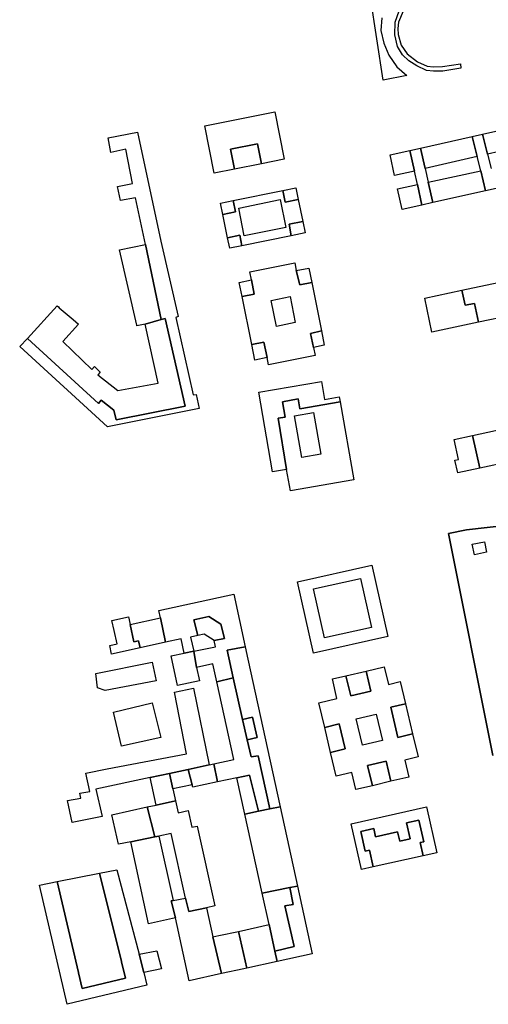
# Model space of a CAD drawing. Extents: x 7 to 1515, y 5 to 1187.
# Drawn here: x 7 to 179, y 108 to 471 of the extents above; entities that cross this region are included whole.
import ezdxf

# ---------------------------------------------------------------- set-up
doc = ezdxf.new("R2010")
doc.units = 0
doc.header["$MEASUREMENT"] = 0
doc.layers.add('BORDO', color=33, linetype='CONTINUOUS')
doc.layers.add('PALAZZI', color=249, linetype='CONTINUOUS')

msp = doc.modelspace()

# ---------------------------------------------------------------- linework, layer by layer
at = {"layer": 'BORDO'}
for p, q in [((140.76, 449.13), (136.01, 479.77)), ((140.26, 472.01), (139.9, 467.39)), ((145.07, 470.48), (146.57, 474.65)), ((148.1, 474.55), (146.32, 470.42)), ((144.95, 465.78), (145.07, 470.48)), ((146.32, 470.42), (146.14, 468.14)), ((146.14, 468.14), (146.27, 465.92)), ((139.9, 467.39), (140.97, 462.68)), ((145.98, 461.49), (144.95, 465.78)), ((146.27, 465.92), (147.36, 461.93)), ((140.97, 462.68), (142.81, 458.36)), ((147.86, 458.37), (145.98, 461.49)), ((147.36, 461.93), (149.6, 458.74)), ((142.81, 458.36), (145.71, 453.96)), ((150.18, 456.18), (147.86, 458.37)), ((149.6, 458.74), (153.33, 455.88)), ((145.71, 453.96), (149.48, 450.77)), ((153.05, 454.43), (150.18, 456.18)), ((156.65, 452.66), (153.05, 454.43)), ((153.33, 455.88), (156.93, 454.25)), ((156.93, 454.25), (159.24, 454.03)), ((159.24, 454.03), (162.6, 454.1)), ((162.6, 454.1), (169.23, 455.06)), ((169.23, 455.06), (169.36, 453.56)), ((149.48, 450.77), (140.76, 449.13)), ((159.28, 452.41), (156.65, 452.66)), ((162.72, 452.39), (159.28, 452.41)), ((169.36, 453.56), (162.72, 452.39)), ((171.43, 283.39), (164.77, 282.04)), ((171.43, 283.39, 0.2), (164.77, 282.04, 0.2)), ((164.77, 282.04, 0.1), (171.43, 283.39, 0.1)), ((171.43, 283.39), (164.77, 282.04)), ((194.19, 286), (171.43, 283.39)), ((194.19, 286, 0.2), (171.43, 283.39, 0.2)), ((171.43, 283.39, 0.1), (194.19, 286, 0.1)), ((194.19, 286), (171.43, 283.39)), ((171.43, 283.39), (171.43, 283.39, 0.2)), ((164.77, 282.04), (181.14, 200.15)), ((164.77, 282.04, 0.2), (181.14, 200.15, 0.2)), ((164.77, 282.04), (164.77, 282.04, 0.2)), ((181.14, 200.15, 0.1), (164.77, 282.04, 0.1)), ((164.77, 282.04), (181.14, 200.15)), ((168.1, 282.72), (168.1, 282.72, 0.2)), ((172.95, 241.09), (172.95, 241.09, 0.2))]:
    msp.add_line(p, q, dxfattribs=at)
at = {"layer": 'PALAZZI'}
for p, q in [((74.98, 432.28), (100.77, 437.46)), ((100.77, 437.46), (104.29, 419.95)), ((78.5, 414.77), (74.98, 432.28)), ((177.32, 429.17), (196.38, 433.42)), ((39.42, 427.78), (50.18, 429.91)), ((50.18, 429.91), (58.83, 389.7)), ((154.46, 424.05), (173.51, 428.31)), ((173.51, 428.31), (177.32, 429.17)), ((175.32, 420.95), (173.51, 428.31)), ((173.51, 428.31), (175.32, 420.95)), ((177.32, 429.17), (179.17, 421.83)), ((179.17, 421.83), (177.32, 429.17)), ((40.43, 422.43), (39.42, 427.78)), ((94.48, 425.61), (84.48, 423.6)), ((84.48, 423.6), (94.48, 425.61)), ((95.95, 418.28), (94.48, 425.61)), ((94.48, 425.61), (95.95, 418.28)), ((198.26, 426.24), (179.17, 421.83)), ((45.87, 423.7), (40.43, 422.43)), ((48.43, 411), (45.87, 423.7)), ((84.48, 423.6), (85.96, 416.26)), ((85.96, 416.26), (84.48, 423.6)), ((143.23, 421.54), (150.59, 423.18)), ((144.93, 413.91), (143.23, 421.54)), ((150.59, 423.18), (154.46, 424.05)), ((152.22, 415.6), (150.59, 423.18)), ((150.59, 423.18), (152.22, 415.6)), ((154.46, 424.05), (156.16, 416.51)), ((156.16, 416.51), (154.46, 424.05)), ((179.17, 421.83), (180.51, 416.58)), ((95.95, 418.28), (85.96, 416.26)), ((104.29, 419.95), (95.95, 418.28)), ((175.32, 420.95), (156.16, 416.51)), ((176.65, 415.73), (175.32, 420.95)), ((85.96, 416.26), (78.5, 414.77)), ((152.22, 415.6), (144.93, 413.91)), ((153.34, 410.63), (152.22, 415.6)), ((156.16, 416.51), (157.28, 411.49)), ((157.28, 411.49), (176.65, 415.73)), ((178.46, 408.3), (176.65, 415.73)), ((176.65, 415.73), (178.46, 408.3)), ((42.86, 409.92), (48.43, 411)), ((146.02, 409.02), (153.34, 410.63)), ((155, 403.06), (153.34, 410.63)), ((153.34, 410.63), (155, 403.06)), ((157.28, 411.49), (158.98, 403.94)), ((158.98, 403.94), (157.28, 411.49)), ((43.94, 404.76), (42.86, 409.92)), ((85.43, 404.73), (103.77, 408.42)), ((103.77, 408.42), (108.58, 409.39)), ((103.77, 408.42), (104.64, 404.13)), ((104.64, 404.13), (103.77, 408.42)), ((108.58, 409.39), (109.45, 405.09)), ((147.72, 401.43), (146.02, 409.02)), ((178.46, 408.3), (158.98, 403.94)), ((182.39, 409.17), (178.46, 408.3)), ((49.45, 405.7), (43.94, 404.76)), ((53.11, 388.5), (49.45, 405.7)), ((80.82, 403.8), (85.43, 404.73)), ((81.66, 399.61), (80.82, 403.8)), ((86.27, 400.55), (85.43, 404.73)), ((85.43, 404.73), (86.27, 400.55)), ((87.49, 401.97), (102.79, 405.05)), ((87.49, 401.97), (102.79, 405.05)), ((102.79, 405.05), (104.87, 394.74)), ((102.79, 405.05), (104.87, 394.74)), ((104.64, 404.13), (109.45, 405.09)), ((109.45, 405.09), (104.64, 404.13)), ((109.45, 405.09), (111.07, 397.03)), ((155, 403.06), (147.72, 401.43)), ((158.98, 403.94), (155, 403.06)), ((81.66, 399.61), (86.27, 400.55)), ((86.27, 400.55), (81.66, 399.61)), ((83.39, 391.04), (81.66, 399.61)), ((89.56, 391.66), (87.49, 401.97)), ((89.56, 391.66), (87.49, 401.97)), ((111.07, 397.03), (106.03, 396)), ((106.03, 396), (111.07, 397.03)), ((106.03, 396), (106.87, 391.75)), ((106.87, 391.75), (106.03, 396)), ((111.07, 397.03), (111.93, 392.77)), ((87.87, 391.94), (83.39, 391.04)), ((83.39, 391.04), (87.87, 391.94)), ((88.65, 388.08), (87.87, 391.94)), ((87.87, 391.94), (88.65, 388.08)), ((104.87, 394.74), (89.56, 391.66)), ((104.87, 394.74), (89.56, 391.66)), ((111.93, 392.77), (106.87, 391.75)), ((43.55, 386.55), (53.11, 388.5)), ((53.11, 388.5), (58.99, 360.9)), ((58.99, 360.9), (53.11, 388.5)), ((58.83, 389.7), (65.17, 361.96)), ((84.17, 387.18), (83.39, 391.04)), ((106.87, 391.75), (88.65, 388.08)), ((49.96, 358.75), (43.55, 386.55)), ((88.65, 388.08), (84.17, 387.18)), ((91.57, 378.41), (108.11, 381.74)), ((108.11, 381.74), (108.72, 378.91)), ((92.16, 375.49), (91.57, 378.41)), ((108.72, 378.91), (113.31, 379.85)), ((108.72, 378.91), (110.04, 373.61)), ((110.04, 373.61), (108.72, 378.91)), ((113.31, 379.85), (114.39, 374.46)), ((169.72, 371.7), (201.39, 378.37)), ((87.67, 374.56), (92.16, 375.49)), ((88.72, 369.38), (87.67, 374.56)), ((93.21, 370.26), (92.16, 375.49)), ((92.16, 375.49), (93.21, 370.26)), ((110.04, 373.61), (114.39, 374.46)), ((114.39, 374.46), (110.04, 373.61)), ((114.39, 374.46), (117.97, 356.7)), ((88.72, 369.38), (93.21, 370.26)), ((93.21, 370.26), (88.72, 369.38)), ((156, 368.8), (169.72, 371.7)), ((170.89, 366.11), (169.72, 371.7)), ((169.72, 371.7), (170.89, 366.11)), ((92.28, 351.68), (88.72, 369.38)), ((99.48, 367.91), (106.42, 369.31)), ((101.41, 358.35), (99.48, 367.91)), ((106.42, 369.31), (108.35, 359.74)), ((158.65, 356.25), (156, 368.8)), ((174.35, 366.83), (170.89, 366.11)), ((170.89, 366.11), (174.35, 366.83)), ((175.83, 359.87), (174.35, 366.83)), ((174.35, 366.83), (175.83, 359.87)), ((9.64, 353.93), (20.65, 365.87)), ((20.65, 365.87), (21.07, 365.52)), ((21.07, 365.52), (21.42, 365.22)), ((21.42, 365.22), (26.58, 360.87)), ((203.45, 365.69), (175.83, 359.87)), ((26.58, 360.87), (28.52, 359.22)), ((58.99, 360.9), (53.02, 359.21)), ((53.02, 359.21), (58.99, 360.9)), ((58.99, 360.9), (60.45, 361.21)), ((60.45, 361.21), (58.99, 360.9)), ((60.45, 361.21), (67.72, 328.95)), ((67.72, 328.95), (60.45, 361.21)), ((65.17, 361.96), (64.37, 361.65)), ((64.37, 361.65), (70.78, 333.08)), ((108.35, 359.74), (101.41, 358.35)), ((175.83, 359.87), (158.65, 356.25)), ((28.52, 359.22), (22.68, 352.8)), ((50, 358.53), (49.96, 358.75)), ((53.02, 359.21), (50, 358.53)), ((57.87, 337.41), (53.02, 359.21)), ((117.97, 356.7), (113.9, 355.7)), ((113.9, 355.7), (117.97, 356.7)), ((113.9, 355.7), (115, 350.6)), ((115, 350.6), (113.9, 355.7)), ((117.97, 356.7), (119.03, 351.48)), ((6.83, 350.88), (9.64, 353.93)), ((35.79, 329.88), (9.64, 353.93)), ((9.64, 353.93), (35.79, 329.88)), ((22.68, 352.8), (33.36, 342.51)), ((96.79, 352.55), (92.28, 351.68)), ((92.28, 351.68), (96.79, 352.55)), ((97.94, 346.85), (96.79, 352.55)), ((96.79, 352.55), (97.94, 346.85)), ((39.22, 321.32), (6.83, 350.88)), ((93.45, 345.85), (92.28, 351.68)), ((119.03, 351.48), (115, 350.6)), ((115, 350.6), (115.63, 347.66)), ((97.94, 346.85), (93.45, 345.85)), ((98.48, 344.18), (97.94, 346.85)), ((115.63, 347.66), (98.48, 344.18)), ((33.36, 342.51), (34.34, 343.51)), ((34.34, 343.51), (36.52, 341.52)), ((36.52, 341.52), (35.64, 340.52)), ((35.64, 340.52), (42.92, 334.72)), ((94.86, 334.04), (117.97, 338.08)), ((117.97, 338.08), (119.12, 331.43)), ((42.92, 334.72), (57.87, 337.41)), ((99.99, 304.7), (94.86, 334.04)), ((36.83, 331.17), (35.79, 329.88)), ((35.79, 329.88), (36.83, 331.17)), ((41.56, 327.52), (36.83, 331.17)), ((36.83, 331.17), (41.56, 327.52)), ((70.78, 333.08), (71.78, 333.27)), ((71.78, 333.27), (72.94, 328.06)), ((103.64, 330.58), (109.36, 331.58)), ((109.36, 331.58), (103.64, 330.58)), ((104.63, 324.91), (103.64, 330.58)), ((103.64, 330.58), (104.63, 324.91)), ((109.36, 331.58), (109.99, 327.98)), ((109.99, 327.98), (109.36, 331.58)), ((109.99, 327.98), (124.86, 330.57)), ((124.86, 330.57), (109.99, 327.98)), ((119.12, 331.43), (124.54, 332.38)), ((124.54, 332.38), (124.86, 330.57)), ((124.86, 330.57), (129.89, 301.77)), ((72.94, 328.06), (39.22, 321.32)), ((42.34, 323.87), (41.56, 327.52)), ((41.56, 327.52), (42.34, 323.87)), ((67.72, 328.95), (42.34, 323.87)), ((42.34, 323.87), (67.72, 328.95)), ((173.66, 318.12), (227.21, 329.7)), ((102.09, 324.46), (104.63, 324.91)), ((104.63, 324.91), (102.09, 324.46)), ((105.15, 305.6), (102.09, 324.46)), ((102.09, 324.46), (105.15, 305.6)), ((108.06, 325.35), (115.09, 326.57)), ((110.75, 309.97), (108.06, 325.35)), ((115.09, 326.57), (117.78, 311.2)), ((166.89, 316.66), (173.66, 318.12)), ((168.48, 309.32), (166.89, 316.66)), ((176.33, 306.1), (173.66, 318.12)), ((173.66, 318.12), (176.33, 306.1)), ((229.66, 317.62), (176.33, 306.1)), ((117.78, 311.2), (110.75, 309.97)), ((167.16, 309.05), (168.48, 309.32)), ((168.17, 304.33), (167.16, 309.05)), ((105.15, 305.6), (99.99, 304.7)), ((106.53, 297.68), (105.15, 305.6)), ((176.33, 306.1), (168.17, 304.33)), ((129.89, 301.77), (106.53, 297.68)), ((173.52, 278.1), (177.99, 278.98)), ((174.3, 274.2), (173.52, 278.1)), ((177.99, 278.98), (178.77, 275.1)), ((178.77, 275.1), (174.3, 274.2)), ((109.1, 264.14), (136.48, 270.29)), ((136.48, 270.29), (142.37, 244.04)), ((115.08, 261.58), (132.35, 265.46)), ((115.08, 261.58), (132.35, 265.46)), ((132.35, 265.46), (136.4, 247.39)), ((132.35, 265.46), (136.4, 247.39)), ((114.99, 237.89), (109.1, 264.14)), ((119.13, 243.51), (115.08, 261.58)), ((119.13, 243.51), (115.08, 261.58)), ((58.08, 253.6), (85.66, 259.63)), ((85.66, 259.63), (89.88, 240.29)), ((40.76, 249.95), (46.86, 251.29)), ((46.86, 251.29), (47.48, 248.46)), ((47.48, 248.46), (58.67, 250.9)), ((58.67, 250.9), (58.08, 253.6)), ((60.59, 241.94), (58.67, 250.9)), ((58.67, 250.9), (60.59, 241.94)), ((71.02, 250.21), (76.52, 251.41)), ((76.52, 251.41), (71.02, 250.21)), ((76.52, 251.41), (80.89, 248.64)), ((80.89, 248.64), (76.52, 251.41)), ((41.63, 246.31), (40.76, 249.95)), ((47.48, 248.46), (48.84, 242.12)), ((48.84, 242.12), (47.48, 248.46)), ((72.38, 244.41), (71.02, 250.21)), ((71.02, 250.21), (72.38, 244.41)), ((80.89, 248.64), (82.26, 243.35)), ((82.26, 243.35), (80.89, 248.64)), ((136.4, 247.39), (119.13, 243.51)), ((136.4, 247.39), (119.13, 243.51)), ((42.78, 241.39), (41.63, 246.31)), ((72.38, 244.41), (69.68, 243.84)), ((69.68, 243.84), (71, 238.6)), ((74.73, 244.9), (72.38, 244.41)), ((78.4, 242.62), (74.73, 244.9)), ((82.26, 243.35), (78.4, 242.62)), ((78.4, 242.62), (82.26, 243.35)), ((142.37, 244.04), (114.99, 237.89)), ((39.98, 240.77), (42.78, 241.39)), ((40.68, 237.57), (39.98, 240.77)), ((51.16, 239.87), (40.68, 237.57)), ((48.84, 242.12), (50.53, 242.48)), ((50.53, 242.48), (48.84, 242.12)), ((50.53, 242.48), (51.16, 239.87)), ((51.16, 239.87), (50.53, 242.48)), ((60.59, 241.94), (51.16, 239.87)), ((66.29, 243.13), (60.59, 241.94)), ((67.43, 237.89), (66.29, 243.13)), ((71, 238.6), (78.97, 240.21)), ((78.97, 240.21), (78.4, 242.62)), ((89.88, 240.29), (83.25, 239.01)), ((83.25, 239.01), (89.88, 240.29)), ((89.88, 240.29), (90.87, 235.74)), ((62.6, 236.94), (67.43, 237.89)), ((64.99, 225.95), (62.6, 236.94)), ((67.43, 237.89), (71, 238.6)), ((71, 238.6), (67.43, 237.89)), ((71, 238.6), (71.92, 232.67)), ((71.92, 232.67), (71, 238.6)), ((83.25, 239.01), (85.42, 228.76)), ((85.42, 228.76), (83.25, 239.01)), ((34.83, 230.46), (55.62, 234.56)), ((55.62, 234.56), (57.04, 227.74)), ((77.94, 233.98), (71.92, 232.67)), ((71.92, 232.67), (73.01, 227.7)), ((79.4, 227.3), (77.94, 233.98)), ((90.87, 235.74), (102.78, 181.27)), ((134.39, 231.32), (141.09, 232.91)), ((141.09, 232.91), (142.64, 226.4)), ((35.53, 225.14), (34.83, 230.46)), ((85.42, 228.76), (79.4, 227.3)), ((79.4, 227.3), (85.42, 228.76)), ((85.42, 228.76), (88.91, 213.49)), ((88.91, 213.49), (85.42, 228.76)), ((122.01, 228.39), (126.98, 229.57)), ((126.98, 229.57), (134.39, 231.32)), ((126.98, 229.57), (128.74, 222.17)), ((128.74, 222.17), (126.98, 229.57)), ((136.15, 223.93), (134.39, 231.32)), ((134.39, 231.32), (136.15, 223.93)), ((38.31, 224.2), (35.53, 225.14)), ((57.04, 227.74), (38.31, 224.2)), ((73.01, 227.7), (64.99, 225.95)), ((85.66, 198.67), (79.4, 227.3)), ((123.7, 221.24), (122.01, 228.39)), ((142.64, 226.4), (147, 227.43)), ((147, 227.43), (148.93, 219.29)), ((63.79, 223.58), (70.8, 224.96)), ((68.29, 200.83), (63.79, 223.58)), ((70.8, 224.96), (76.62, 196.73)), ((128.74, 222.17), (136.15, 223.93)), ((136.15, 223.93), (128.74, 222.17)), ((41.39, 216.13), (55.56, 219.57)), ((55.56, 219.57), (58.86, 206.86)), ((117.02, 219.66), (123.7, 221.24)), ((119.18, 210.55), (117.02, 219.66)), ((148.93, 219.29), (143.5, 218)), ((143.5, 218), (148.93, 219.29)), ((143.5, 218), (146.14, 206.88)), ((146.14, 206.88), (143.5, 218)), ((148.93, 219.29), (151.57, 208.18)), ((44.35, 203.58), (41.39, 216.13)), ((88.91, 213.49), (92.52, 214.32)), ((92.52, 214.32), (88.91, 213.49)), ((92.52, 214.32), (94.25, 206.81)), ((94.25, 206.81), (92.52, 214.32)), ((130.8, 213.7), (138.17, 215.45)), ((138.17, 215.45), (140.47, 205.76)), ((88.91, 213.49), (90.63, 205.98)), ((90.63, 205.98), (88.91, 213.49)), ((124.49, 211.81), (119.18, 210.55)), ((119.18, 210.55), (124.49, 211.81)), ((121.36, 201.35), (119.18, 210.55)), ((126.67, 202.61), (124.49, 211.81)), ((124.49, 211.81), (126.67, 202.61)), ((133.1, 204.01), (130.8, 213.7)), ((58.86, 206.86), (44.35, 203.58)), ((146.14, 206.88), (151.57, 208.18)), ((151.57, 208.18), (146.14, 206.88)), ((151.57, 208.18), (153.59, 199.68)), ((94.25, 206.81), (90.63, 205.98)), ((90.63, 205.98), (94.25, 206.81)), ((90.63, 205.98), (92.08, 199.65)), ((92.08, 199.65), (90.63, 205.98)), ((140.47, 205.76), (133.1, 204.01)), ((39.01, 195.24), (68.29, 200.83)), ((92.08, 199.65), (94.69, 200.09)), ((94.69, 200.09), (92.08, 199.65)), ((94.69, 200.09), (98.97, 180.49)), ((98.97, 180.49), (94.69, 200.09)), ((121.36, 201.35), (126.67, 202.61)), ((126.67, 202.61), (121.36, 201.35)), ((123.44, 192.57), (121.36, 201.35)), ((153.59, 199.68), (148.69, 198.51)), ((76.62, 196.73), (68.92, 195.03)), ((68.92, 195.03), (76.62, 196.73)), ((76.62, 196.73), (78.36, 197.08)), ((78.36, 197.08), (85.66, 198.67)), ((79.74, 190.5), (78.36, 197.08)), ((78.36, 197.08), (79.74, 190.5)), ((141.79, 198.16), (134.99, 196.54)), ((134.99, 196.54), (141.79, 198.16)), ((134.99, 196.54), (136.76, 189.07)), ((136.76, 189.07), (134.99, 196.54)), ((143.57, 190.69), (141.79, 198.16)), ((141.79, 198.16), (143.57, 190.69)), ((148.69, 198.51), (150.18, 192.26)), ((31.15, 193.7), (39.01, 195.24)), ((32.63, 186.98), (31.15, 193.7)), ((61.99, 193.56), (54.85, 192.05)), ((54.85, 192.05), (61.99, 193.56)), ((68.92, 195.03), (61.99, 193.56)), ((61.99, 193.56), (68.92, 195.03)), ((63.27, 187.85), (61.99, 193.56)), ((61.99, 193.56), (63.27, 187.85)), ((70.34, 189.4), (68.92, 195.03)), ((68.92, 195.03), (70.34, 189.4)), ((91.46, 192.93), (86.77, 191.99)), ((86.77, 191.99), (91.46, 192.93)), ((94.74, 179.62), (91.46, 192.93)), ((91.46, 192.93), (94.74, 179.62)), ((129.13, 193.9), (123.44, 192.57)), ((130.62, 187.62), (129.13, 193.9)), ((54.85, 192.05), (34.91, 187.82)), ((57.06, 181.91), (54.85, 192.05)), ((70.34, 189.4), (63.27, 187.85)), ((70.57, 188.55), (70.34, 189.4)), ((79.74, 190.5), (70.57, 188.55)), ((86.77, 191.99), (79.74, 190.5)), ((89.71, 178.57), (86.77, 191.99)), ((136.76, 189.07), (130.62, 187.62)), ((143.57, 190.69), (136.76, 189.07)), ((150.18, 192.26), (143.57, 190.69)), ((29.01, 186.29), (32.63, 186.98)), ((29.32, 184.51), (29.01, 186.29)), ((34.91, 187.82), (37.21, 177.68)), ((63.27, 187.85), (64.25, 183.47)), ((24.49, 183.55), (29.32, 184.51)), ((26.16, 175.51), (24.49, 183.55)), ((53.83, 181.21), (57.06, 181.91)), ((64.25, 183.47), (57.06, 181.91)), ((57.06, 181.91), (64.25, 183.47)), ((64.25, 183.47), (65.21, 179.11)), ((40.78, 178.38), (53.83, 181.21)), ((43.26, 167.48), (40.78, 178.38)), ((56.58, 170.21), (53.83, 181.21)), ((53.83, 181.21), (56.58, 170.21)), ((65.21, 179.11), (68.84, 179.91)), ((68.84, 179.91), (70.18, 173.76)), ((94.74, 179.62), (89.71, 178.57)), ((89.71, 178.57), (94.74, 179.62)), ((96.08, 149.45), (89.71, 178.57)), ((98.97, 180.49), (94.74, 179.62)), ((94.74, 179.62), (98.97, 180.49)), ((102.78, 181.27), (98.97, 180.49)), ((98.97, 180.49), (102.78, 181.27)), ((102.78, 181.27), (109.16, 152.09)), ((128.94, 175.01), (156.65, 181.21)), ((156.65, 181.21), (160.42, 164.35)), ((37.21, 177.68), (26.16, 175.51)), ((70.18, 173.76), (72.24, 174.2)), ((72.24, 174.2), (78.69, 144.73)), ((132.71, 158.15), (128.94, 175.01)), ((149.35, 175.4), (153.87, 176.41)), ((153.87, 176.41), (149.35, 175.4)), ((150.69, 169.45), (149.35, 175.4)), ((149.35, 175.4), (150.69, 169.45)), ((153.87, 176.41), (155.65, 168.43)), ((155.65, 168.43), (153.87, 176.41)), ((62.67, 171.45), (58.11, 170.52)), ((67.88, 147.67), (62.67, 171.45)), ((132.48, 172.24), (137.22, 173.29)), ((137.22, 173.29), (132.48, 172.24)), ((134.11, 164.97), (132.48, 172.24)), ((132.48, 172.24), (134.11, 164.97)), ((137.22, 173.29), (137.91, 170.21)), ((137.91, 170.21), (137.22, 173.29)), ((137.91, 170.21), (146.04, 172.03)), ((146.04, 172.03), (137.91, 170.21)), ((146.04, 172.03), (146.8, 168.58)), ((146.8, 168.58), (146.04, 172.03)), ((47.7, 168.39), (43.26, 167.48)), ((47.7, 168.39), (56.58, 170.21)), ((56.58, 170.21), (47.7, 168.39)), ((54.3, 138.16), (47.7, 168.39)), ((56.58, 170.21), (58.11, 170.52)), ((58.11, 170.52), (56.58, 170.21)), ((58.11, 170.52), (63.31, 146.72)), ((146.8, 168.58), (150.69, 169.45)), ((150.69, 169.45), (146.8, 168.58)), ((155.65, 168.43), (154.32, 168.13)), ((154.32, 168.13), (155.65, 168.43)), ((154.32, 168.13), (155.48, 163.24)), ((155.48, 163.24), (154.32, 168.13)), ((135.7, 165.32), (134.11, 164.97)), ((134.11, 164.97), (135.7, 165.32)), ((137.08, 159.13), (135.7, 165.32)), ((135.7, 165.32), (137.08, 159.13)), ((160.42, 164.35), (155.48, 163.24)), ((155.48, 163.24), (137.08, 159.13)), ((20.64, 153.74), (36.16, 156.8)), ((36.16, 156.8), (42.64, 158.06)), ((36.16, 156.8), (44.3, 124.23)), ((44.3, 124.23), (36.16, 156.8)), ((42.64, 158.06), (50.88, 127.02)), ((137.08, 159.13), (132.71, 158.15)), ((14.17, 152.46), (20.64, 153.74)), ((24.36, 108.49), (14.17, 152.46)), ((28.45, 120.16), (20.64, 153.74)), ((20.64, 153.74), (28.45, 120.16)), ((96.08, 149.45), (106.27, 151.5)), ((106.27, 151.5), (96.08, 149.45)), ((98.69, 137.85), (96.08, 149.45)), ((106.27, 151.5), (109.16, 152.09)), ((109.16, 152.09), (106.27, 151.5)), ((106.27, 151.5), (107.52, 145.27)), ((107.52, 145.27), (106.27, 151.5)), ((109.16, 152.09), (114.61, 127.09)), ((62.62, 146.59), (62.94, 146.65)), ((62.94, 146.65), (62.62, 146.59)), ((64.23, 140.33), (62.62, 146.59)), ((62.62, 146.59), (64.23, 140.33)), ((62.94, 146.65), (63.31, 146.72)), ((63.31, 146.72), (62.94, 146.65)), ((63.31, 146.72), (67.88, 147.67)), ((67.88, 147.67), (69.12, 142.75)), ((69.12, 142.75), (67.88, 147.67)), ((107.52, 145.27), (104.48, 144.78)), ((104.48, 144.78), (107.52, 145.27)), ((69.12, 142.75), (75.64, 144.06)), ((75.64, 144.06), (69.12, 142.75)), ((78.69, 144.73), (75.64, 144.06)), ((75.64, 144.06), (77.98, 133.33)), ((104.48, 144.78), (107.95, 129.75)), ((107.95, 129.75), (104.48, 144.78)), ((64.23, 140.33), (54.3, 138.16)), ((69.28, 117.2), (64.23, 140.33)), ((80.19, 133.8), (87.39, 135.37)), ((87.39, 135.37), (98.69, 137.85)), ((90.47, 121.82), (87.39, 135.37)), ((87.39, 135.37), (90.47, 121.82)), ((100.85, 128.12), (98.69, 137.85)), ((98.69, 137.85), (100.85, 128.12)), ((77.98, 133.33), (80.19, 133.8)), ((77.98, 133.33), (81.18, 119.79)), ((81.18, 119.79), (77.98, 133.33)), ((50.88, 127.02), (57.37, 128.26)), ((52.51, 120.23), (50.88, 127.02)), ((50.88, 127.02), (52.51, 120.23)), ((57.37, 128.26), (59.09, 121.55)), ((107.95, 129.75), (100.85, 128.12)), ((100.85, 128.12), (107.95, 129.75)), ((101.72, 124.29), (100.85, 128.12)), ((100.85, 128.12), (101.72, 124.29)), ((114.61, 127.09), (101.72, 124.29)), ((44.3, 124.23), (44.33, 124.11)), ((44.33, 124.11), (44.3, 124.23)), ((44.33, 124.11), (45.83, 118.11)), ((45.83, 118.11), (44.33, 124.11)), ((101.72, 124.29), (90.47, 121.82)), ((28.47, 120.08), (28.45, 120.16)), ((28.45, 120.16), (28.47, 120.08)), ((29.81, 114.31), (28.47, 120.08)), ((28.47, 120.08), (29.81, 114.31)), ((59.09, 121.55), (52.51, 120.23)), ((52.51, 120.23), (53.66, 115.49)), ((81.18, 119.79), (69.28, 117.2)), ((89.43, 121.59), (81.18, 119.79)), ((90.47, 121.82), (89.43, 121.59)), ((45.83, 118.11), (29.81, 114.31)), ((29.81, 114.31), (45.83, 118.11)), ((53.66, 115.49), (24.36, 108.49))]:
    msp.add_line(p, q, dxfattribs=at)

doc.saveas('drawing.dxf')
